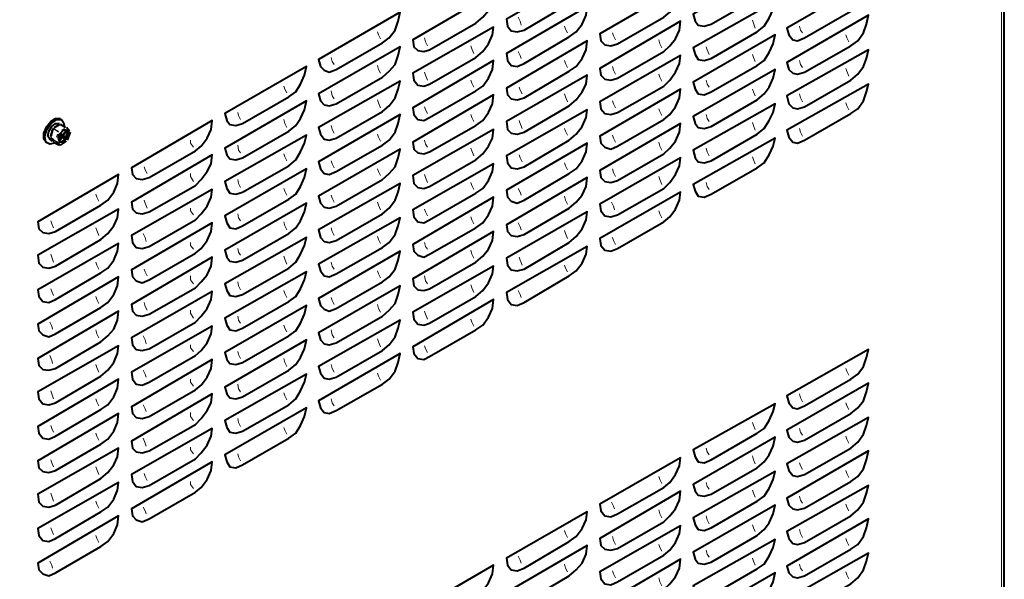
# Model space of a CAD drawing. Units: inches. Extents: x 0 to 7640, y 0 to 5507.
# Drawn here: x 4083 to 4506, y 1452 to 1693 of the extents above; entities that cross this region are included whole.
import ezdxf

# ---------------------------------------------------------------- set-up
doc = ezdxf.new("R2010")
doc.units = ezdxf.units.IN
doc.layers.add('PDF2_ジオメトリ', color=7, linetype='Continuous')

msp = doc.modelspace()

# ---------------------------------------------------------------- linework, layer by layer
at = {"layer": 'PDF2_ジオメトリ', "lineweight": 40}
for points in [[(4070.17, 990.92), (4492.57, 1234.7), (4492.99, 1235.55), (4492.99, 1234.7), (4504.84, 1241.47), (4506.11, 1243.17), (4506.11, 2266.98)], [(4094.3, 1640.17), (4093.03, 1641.86), (4093.03, 1644.4), (4094.3, 1647.36), (4095.99, 1649.48), (4098.11, 1650.75), (4100.22, 1650.75)], [(4097.68, 1640.17), (4095.57, 1639.74), (4093.88, 1640.59), (4093.45, 1643.13), (4094.3, 1646.09), (4096.42, 1649.05), (4098.53, 1650.32), (4100.65, 1650.32), (4101.49, 1649.05), (4101.92, 1647.36)], [(4096.84, 1641.01), (4095.57, 1641.86), (4094.72, 1643.13), (4095.15, 1645.25), (4096.42, 1647.36), (4098.11, 1648.63), (4099.8, 1648.63)], [(4099.8, 1648.21), (4099.8, 1648.21)], [(4100.22, 1648.21), (4100.22, 1648.21)], [(4100.22, 1648.21), (4100.22, 1648.21)], [(4102.34, 1646.94), (4100.22, 1648.21)], [(4100.65, 1650.32), (4100.65, 1650.32)], [(4096.84, 1645.67), (4095.99, 1643.13), (4096.84, 1645.67), (4097.26, 1646.51)], [(4097.26, 1646.51), (4097.26, 1646.51)], [(4097.26, 1646.51), (4097.26, 1646.51)], [(4099.38, 1641.44), (4100.65, 1643.13), (4099.8, 1643.98)], [(4102.76, 1645.67), (4103.61, 1644.4), (4102.76, 1642.28), (4101.49, 1640.59), (4099.8, 1640.59)], [(4102.76, 1645.25), (4101.49, 1643.55), (4102.34, 1642.28), (4101.07, 1643.13), (4100.22, 1643.98), (4101.49, 1643.55)], [(4101.07, 1643.55), (4100.22, 1644.4), (4101.07, 1643.55), (4102.34, 1645.25)], [(4100.22, 1643.98), (4100.22, 1643.98)], [(4102.34, 1645.25), (4102.34, 1645.25)], [(4104.03, 1645.25), (4102.76, 1646.94)], [(4102.76, 1646.94), (4102.76, 1646.94)], [(4102.76, 1645.25), (4102.76, 1645.25)], [(4103.19, 1641.44), (4104.46, 1644.82)], [(4104.46, 1644.82), (4104.46, 1644.82)], [(4094.3, 1640.17), (4094.3, 1640.17)], [(4095.99, 1642.71), (4095.99, 1642.71)], [(4095.99, 1642.28), (4095.99, 1642.28)], [(4095.99, 1642.28), (4095.99, 1642.28)], [(4097.26, 1640.59), (4097.26, 1640.59)], [(4097.26, 1640.59), (4097.26, 1640.59)], [(4097.26, 1640.59), (4099.8, 1639.32)], [(4101.92, 1641.86), (4101.07, 1642.71), (4099.8, 1641.01)], [(4099.8, 1641.01), (4099.8, 1641.01)], [(4099.8, 1639.32), (4099.8, 1639.32)], [(4100.22, 1639.32), (4102.76, 1641.01)], [(4101.07, 1642.71), (4101.07, 1642.71)], [(4101.07, 1642.71), (4101.07, 1642.71)], [(4102.34, 1642.28), (4102.34, 1642.28)], [(4102.76, 1641.01), (4102.76, 1641.01)], [(4102.76, 1641.01), (4102.76, 1641.01)]]:
    msp.add_lwpolyline(points, dxfattribs=at)
at = {"layer": 'PDF2_ジオメトリ', "lineweight": 20}
for points in [[(4504.84, 2249.21), (4504.84, 1257.56)], [(4298.3, 1690.95), (4297.88, 1692.65), (4297.03, 1694.34)], [(4316.92, 1690.53), (4317.35, 1689.26), (4318.19, 1687.57)], [(4397.76, 1693.07), (4398.18, 1691.8), (4399.03, 1689.69)], [(4419.35, 1687.57), (4418.5, 1688.84), (4418.08, 1690.53)], [(4236.51, 1687.99), (4236.93, 1686.72), (4237.78, 1685.03)], [(4256.82, 1685.45), (4257.25, 1683.76), (4258.09, 1682.07)], [(4337.66, 1687.57), (4338.08, 1686.3), (4338.93, 1684.61)], [(4437.97, 1686.72), (4438.39, 1685.45), (4439.24, 1683.76)], [(4276.72, 1682.07), (4277.14, 1680.8), (4277.98, 1678.68)], [(4357.55, 1684.61), (4357.98, 1682.91), (4358.82, 1681.22)], [(4377.87, 1681.64), (4378.29, 1680.37), (4379.14, 1678.26)], [(4217.88, 1674.03), (4217.04, 1675.3), (4216.62, 1676.99)], [(4298.3, 1676.56), (4297.88, 1677.83), (4297.03, 1679.53)], [(4397.76, 1678.26), (4398.18, 1676.99), (4399.03, 1675.3)], [(4236.51, 1673.6), (4236.93, 1671.91), (4237.78, 1670.22)], [(4316.92, 1675.72), (4317.35, 1674.45), (4318.19, 1672.76)], [(4337.66, 1673.18), (4338.08, 1671.49), (4338.93, 1669.79)], [(4419.35, 1672.76), (4418.5, 1674.03), (4418.08, 1675.72)], [(4256.82, 1670.64), (4257.25, 1669.37), (4258.09, 1667.25)], [(4357.55, 1669.79), (4357.98, 1668.52), (4358.82, 1666.83)], [(4437.97, 1672.33), (4438.39, 1671.06), (4439.24, 1668.95)], [(4196.3, 1664.71), (4196.72, 1663.44), (4197.57, 1661.75)], [(4276.72, 1667.25), (4277.14, 1665.98), (4277.98, 1664.29)], [(4297.45, 1664.29), (4297.88, 1663.02), (4298.72, 1661.33)], [(4379.14, 1664.29), (4378.29, 1665.56), (4377.87, 1667.25)], [(4217.88, 1659.21), (4217.04, 1660.48), (4216.62, 1662.6)], [(4316.92, 1661.33), (4317.35, 1660.06), (4318.19, 1657.94)], [(4397.76, 1663.44), (4398.18, 1662.17), (4399.03, 1660.48)], [(4419.35, 1657.94), (4418.5, 1659.64), (4418.08, 1661.33)], [(4236.51, 1658.79), (4236.93, 1657.52), (4237.78, 1655.4)], [(4256.82, 1655.83), (4257.25, 1654.56), (4258.09, 1652.86)], [(4337.66, 1658.37), (4338.08, 1657.1), (4338.93, 1655.4)], [(4437.97, 1657.52), (4438.39, 1656.25), (4439.24, 1654.56)], [(4176.41, 1653.29), (4176.83, 1652.02), (4177.68, 1650.32)], [(4276.72, 1652.44), (4277.14, 1651.17), (4277.98, 1649.48)], [(4357.55, 1654.98), (4357.98, 1653.71), (4358.82, 1652.02)], [(4379.14, 1649.48), (4378.29, 1650.75), (4377.87, 1652.44)], [(4102.34, 1646.94), (4100.22, 1648.21)], [(4196.3, 1650.32), (4196.72, 1648.63), (4197.57, 1646.94)], [(4217.88, 1644.4), (4217.04, 1646.09), (4216.62, 1647.78)], [(4297.45, 1649.9), (4297.88, 1648.63), (4298.72, 1646.51)], [(4397.76, 1649.05), (4398.18, 1647.78), (4399.03, 1645.67)], [(4099.38, 1644.82), (4097.26, 1646.51), (4099.38, 1645.25)], [(4098.53, 1642.71), (4098.95, 1643.98)], [(4098.95, 1642.28), (4099.38, 1643.98)], [(4099.38, 1645.25), (4099.38, 1645.25)], [(4099.38, 1644.82), (4099.38, 1644.82)], [(4099.38, 1644.82), (4099.38, 1644.82)], [(4102.34, 1646.94), (4102.34, 1646.94)], [(4102.34, 1646.94), (4102.34, 1646.94)], [(4104.03, 1644.82), (4102.76, 1646.94)], [(4102.76, 1646.94), (4102.76, 1646.94)], [(4103.61, 1642.71), (4104.03, 1643.98)], [(4104.03, 1645.25), (4104.03, 1645.25)], [(4104.46, 1644.82), (4104.46, 1644.82)], [(4236.51, 1643.98), (4236.93, 1642.71), (4237.78, 1641.01)], [(4316.92, 1646.51), (4317.35, 1645.25), (4318.19, 1643.55)], [(4337.66, 1643.55), (4338.08, 1642.28), (4338.93, 1640.59)], [(4419.35, 1643.13), (4418.5, 1644.82), (4418.08, 1646.51)], [(4098.11, 1641.01), (4095.99, 1642.71)], [(4097.26, 1640.59), (4099.8, 1639.32), (4098.11, 1641.01), (4095.99, 1642.28)], [(4098.11, 1641.01), (4098.11, 1641.01)], [(4098.11, 1641.01), (4098.11, 1641.01)], [(4098.11, 1641.01), (4098.11, 1641.01)], [(4100.22, 1639.32), (4098.53, 1641.01)], [(4099.8, 1639.32), (4099.8, 1639.32)], [(4099.8, 1639.32), (4099.8, 1639.32)], [(4100.22, 1639.32), (4100.22, 1639.32)], [(4101.07, 1640.17), (4102.34, 1640.59)], [(4102.76, 1641.01), (4102.76, 1641.01)], [(4103.19, 1641.44), (4103.19, 1641.44)], [(4156.09, 1641.44), (4156.09, 1640.17), (4157.36, 1638.47)], [(4177.68, 1635.93), (4176.83, 1637.2), (4176.41, 1639.32)], [(4258.09, 1638.47), (4257.25, 1639.74), (4256.82, 1641.44)], [(4357.55, 1640.59), (4357.98, 1638.9), (4358.82, 1637.2)], [(4196.3, 1635.51), (4196.72, 1634.24), (4197.57, 1632.55)], [(4276.72, 1638.05), (4277.14, 1636.78), (4277.98, 1634.66)], [(4297.45, 1635.09), (4297.88, 1633.82), (4298.72, 1632.12)], [(4379.14, 1634.66), (4378.29, 1636.36), (4377.87, 1638.05)], [(4216.62, 1632.55), (4217.04, 1631.28), (4217.88, 1629.59)], [(4316.92, 1631.7), (4317.35, 1630.43), (4318.19, 1628.74)], [(4397.76, 1634.24), (4398.18, 1632.97), (4399.03, 1631.28)], [(4136.2, 1630.01), (4136.62, 1628.74), (4137.47, 1627.05)], [(4156.09, 1627.05), (4156.09, 1625.78), (4157.36, 1623.66)], [(4236.51, 1629.16), (4236.93, 1627.89), (4237.78, 1626.2)], [(4256.82, 1626.62), (4257.25, 1625.35), (4258.09, 1623.24)], [(4337.66, 1629.16), (4338.08, 1627.47), (4338.93, 1625.78)], [(4177.68, 1621.12), (4176.83, 1622.81), (4176.41, 1624.51)], [(4276.72, 1623.24), (4277.14, 1621.97), (4277.98, 1620.27)], [(4357.55, 1625.78), (4357.98, 1624.51), (4358.82, 1622.39)], [(4379.14, 1620.27), (4378.29, 1621.54), (4377.87, 1623.24)], [(4115.46, 1618.16), (4115.88, 1616.89), (4116.73, 1615.2)], [(4196.3, 1620.7), (4196.72, 1619.43), (4197.57, 1617.73)], [(4216.62, 1617.73), (4217.04, 1616.46), (4217.88, 1614.77)], [(4298.3, 1617.73), (4297.88, 1619), (4297.03, 1620.7)], [(4136.2, 1615.62), (4136.62, 1614.35), (4137.47, 1612.23)], [(4236.51, 1614.77), (4236.93, 1613.5), (4237.78, 1611.39)], [(4316.92, 1617.31), (4317.35, 1615.62), (4318.19, 1613.93)], [(4338.51, 1611.39), (4338.08, 1613.08), (4337.24, 1614.77)], [(4156.09, 1612.23), (4156.09, 1610.96), (4157.36, 1609.27)], [(4177.68, 1606.73), (4176.83, 1608), (4176.41, 1609.69)], [(4256.82, 1611.81), (4257.25, 1610.54), (4258.09, 1608.85)], [(4357.55, 1610.96), (4357.98, 1609.69), (4358.82, 1608)], [(4095.99, 1606.73), (4096.42, 1605.46), (4097.26, 1603.77)], [(4196.3, 1606.31), (4196.72, 1604.61), (4197.57, 1602.92)], [(4276.72, 1608.42), (4277.14, 1607.15), (4277.98, 1605.46)], [(4298.3, 1602.92), (4297.88, 1604.19), (4297.03, 1605.88)], [(4115.46, 1603.77), (4115.88, 1602.5), (4116.73, 1600.38)], [(4137.05, 1597.84), (4136.62, 1599.54), (4135.78, 1601.23)], [(4217.88, 1600.38), (4217.04, 1602.07), (4216.62, 1603.77)], [(4316.92, 1602.5), (4317.35, 1601.23), (4318.19, 1599.11)], [(4156.09, 1597.42), (4156.09, 1596.15), (4157.36, 1594.46)], [(4236.51, 1599.96), (4236.93, 1598.69), (4237.78, 1597)], [(4258.09, 1594.46), (4257.25, 1595.73), (4256.82, 1597.42)], [(4337.66, 1599.54), (4338.08, 1598.27), (4338.93, 1596.57)], [(4095.99, 1592.34), (4096.42, 1591.07), (4097.26, 1588.95)], [(4177.68, 1591.92), (4176.83, 1593.19), (4176.41, 1594.88)], [(4276.72, 1594.03), (4277.14, 1592.34), (4277.98, 1590.65)], [(4115.46, 1588.95), (4115.88, 1587.68), (4116.73, 1585.99)], [(4196.3, 1591.49), (4196.72, 1590.22), (4197.57, 1588.11)], [(4217.88, 1585.99), (4217.04, 1587.26), (4216.62, 1588.95)], [(4297.45, 1591.07), (4297.88, 1589.8), (4298.72, 1587.68)], [(4136.2, 1585.99), (4136.62, 1584.72), (4137.47, 1583.03)], [(4236.51, 1585.15), (4236.93, 1583.88), (4237.78, 1582.18)], [(4316.92, 1587.68), (4317.35, 1586.41), (4318.19, 1584.72)], [(4156.09, 1583.03), (4156.09, 1581.34), (4157.36, 1579.64)], [(4177.68, 1577.1), (4176.83, 1578.8), (4176.41, 1580.49)], [(4258.09, 1579.64), (4257.25, 1580.91), (4256.82, 1583.03)], [(4095.99, 1577.53), (4096.42, 1576.26), (4097.26, 1574.56)], [(4196.3, 1576.68), (4196.72, 1575.41), (4197.57, 1573.72)], [(4276.72, 1579.22), (4277.14, 1577.95), (4277.98, 1575.83)], [(4298.3, 1573.72), (4297.88, 1574.99), (4297.03, 1576.68)], [(4115.46, 1574.14), (4115.88, 1572.87), (4116.73, 1571.18)], [(4136.2, 1571.6), (4136.62, 1569.91), (4137.47, 1568.22)], [(4216.62, 1573.72), (4217.04, 1572.45), (4217.88, 1570.75)], [(4156.09, 1568.22), (4156.09, 1566.95), (4157.36, 1564.83)], [(4236.51, 1570.75), (4236.93, 1569.06), (4237.78, 1567.37)], [(4256.82, 1567.79), (4257.25, 1566.52), (4258.09, 1564.41)], [(4096.84, 1560.17), (4096.42, 1561.44), (4095.57, 1563.14)], [(4177.68, 1562.71), (4176.83, 1563.98), (4176.41, 1565.68)], [(4276.72, 1564.41), (4277.14, 1563.14), (4277.98, 1561.44)], [(4115.46, 1559.75), (4115.88, 1558.06), (4116.73, 1556.36)], [(4196.3, 1561.87), (4196.72, 1560.6), (4197.57, 1558.9)], [(4217.88, 1556.36), (4217.04, 1557.63), (4216.62, 1559.75)], [(4137.05, 1553.83), (4136.62, 1555.52), (4135.78, 1557.21)], [(4236.51, 1555.94), (4236.93, 1554.67), (4237.78, 1552.56)], [(4156.09, 1553.4), (4156.09, 1552.13), (4157.36, 1550.44)], [(4176.41, 1550.44), (4176.83, 1549.17), (4177.68, 1547.48)], [(4256.82, 1552.98), (4257.25, 1551.71), (4258.09, 1550.02)], [(4096.84, 1545.36), (4096.42, 1546.63), (4095.57, 1548.75)], [(4196.3, 1547.48), (4196.72, 1545.78), (4197.57, 1544.09)], [(4115.46, 1544.94), (4115.88, 1543.67), (4116.73, 1541.55)], [(4137.05, 1539.44), (4136.62, 1540.7), (4135.78, 1542.4)], [(4217.88, 1541.55), (4217.04, 1543.24), (4216.62, 1544.94)], [(4437.97, 1543.24), (4438.39, 1541.97), (4439.24, 1540.28)], [(4156.09, 1538.59), (4156.09, 1537.32), (4157.36, 1535.63)], [(4236.51, 1541.13), (4236.93, 1539.86), (4237.78, 1538.17)], [(4095.99, 1533.51), (4096.42, 1532.24), (4097.26, 1530.12)], [(4177.68, 1533.09), (4176.83, 1534.36), (4176.41, 1536.47)], [(4115.46, 1530.12), (4115.88, 1528.85), (4116.73, 1527.16)], [(4196.3, 1532.66), (4196.72, 1531.39), (4197.57, 1529.7)], [(4217.88, 1527.16), (4217.04, 1528.43), (4216.62, 1530.12)], [(4419.35, 1528.85), (4418.5, 1530.55), (4418.08, 1532.24)], [(4137.05, 1524.62), (4136.62, 1525.89), (4135.78, 1527.58)], [(4437.97, 1528.43), (4438.39, 1527.16), (4439.24, 1525.47)], [(4156.09, 1524.2), (4156.09, 1522.51), (4157.36, 1520.81)], [(4177.68, 1518.27), (4176.83, 1519.97), (4176.41, 1521.66)], [(4095.99, 1518.7), (4096.42, 1517.43), (4097.26, 1515.73)], [(4196.3, 1517.85), (4196.72, 1516.58), (4197.57, 1514.89)], [(4397.76, 1519.97), (4398.18, 1518.7), (4399.03, 1517)], [(4419.35, 1514.46), (4418.5, 1515.73), (4418.08, 1517.43)], [(4115.46, 1515.31), (4115.88, 1514.04), (4116.73, 1512.35)], [(4137.05, 1509.81), (4136.62, 1511.08), (4135.78, 1513.19)], [(4437.97, 1514.04), (4438.39, 1512.77), (4439.24, 1511.08)], [(4156.09, 1509.39), (4156.09, 1508.12), (4157.36, 1506.42)], [(4379.14, 1506), (4378.29, 1507.27), (4377.87, 1508.96)], [(4095.99, 1503.88), (4096.42, 1502.61), (4097.26, 1500.92)], [(4176.41, 1506.42), (4176.83, 1505.15), (4177.68, 1503.46)], [(4397.76, 1505.58), (4398.18, 1503.88), (4399.03, 1502.19)], [(4115.46, 1500.92), (4115.88, 1499.65), (4116.73, 1497.53)], [(4418.08, 1502.61), (4418.5, 1501.34), (4419.35, 1499.65)], [(4437.97, 1499.23), (4438.39, 1497.96), (4439.24, 1496.26)], [(4136.2, 1497.96), (4136.62, 1496.69), (4137.47, 1494.99)], [(4357.55, 1496.69), (4357.98, 1495.42), (4358.82, 1493.73)], [(4156.09, 1494.57), (4156.09, 1493.3), (4157.36, 1491.61)], [(4379.14, 1491.19), (4378.29, 1492.46), (4377.87, 1494.15)], [(4397.76, 1490.76), (4398.18, 1489.49), (4399.03, 1487.8)], [(4095.99, 1489.49), (4096.42, 1488.22), (4097.26, 1486.11)], [(4419.35, 1485.26), (4418.5, 1486.53), (4418.08, 1488.22)], [(4115.46, 1486.11), (4115.88, 1484.84), (4116.73, 1483.14)], [(4137.05, 1480.6), (4136.62, 1481.87), (4135.78, 1483.57)], [(4338.51, 1482.72), (4338.08, 1483.99), (4337.24, 1485.68)], [(4357.55, 1482.3), (4357.98, 1480.6), (4358.82, 1478.91)], [(4437.97, 1484.84), (4438.39, 1483.57), (4439.24, 1481.87)], [(4379.14, 1476.37), (4378.29, 1478.07), (4377.87, 1479.76)], [(4095.99, 1474.68), (4096.42, 1473.41), (4097.26, 1471.72)], [(4397.76, 1475.95), (4398.18, 1474.68), (4399.03, 1472.99)], [(4419.35, 1470.45), (4418.5, 1472.14), (4418.08, 1473.83)], [(4115.46, 1471.29), (4115.88, 1470.02), (4116.73, 1468.33)], [(4316.92, 1473.41), (4317.35, 1472.14), (4318.19, 1470.45)], [(4337.66, 1470.87), (4338.08, 1469.18), (4338.93, 1467.48)], [(4437.97, 1470.02), (4438.39, 1468.75), (4439.24, 1467.06)], [(4357.55, 1467.48), (4357.98, 1466.21), (4358.82, 1464.52)], [(4298.3, 1459.44), (4297.88, 1460.71), (4297.03, 1462.41)], [(4379.14, 1461.98), (4378.29, 1463.25), (4377.87, 1464.94)], [(4397.76, 1461.56), (4398.18, 1460.29), (4399.03, 1458.6)], [(4096.84, 1457.33), (4096.42, 1458.6), (4095.57, 1460.29)], [(4316.92, 1459.02), (4317.35, 1457.33), (4318.19, 1455.63)], [(4419.35, 1456.06), (4418.5, 1457.33), (4418.08, 1459.02)], [(4337.66, 1456.06), (4338.08, 1454.79), (4338.93, 1453.09)], [(4357.55, 1453.09), (4357.98, 1451.4), (4358.82, 1449.71)], [(4437.97, 1455.63), (4438.39, 1454.36), (4439.24, 1452.67)]]:
    msp.add_lwpolyline(points, dxfattribs=at)
at = {"layer": 'PDF2_ジオメトリ', "lineweight": 40}
for points in [[(4406.65, 1712.12), (4407.5, 1715.93), (4372.37, 1695.61), (4373.21, 1692.65), (4374.48, 1690.95), (4377.02, 1690.53), (4379.99, 1691.38), (4399.88, 1702.81), (4402.84, 1705.35), (4404.96, 1708.31)], [(4326.23, 1710), (4326.66, 1713.39), (4291.95, 1693.49), (4292.38, 1690.53), (4294.07, 1688.42), (4296.61, 1687.99), (4299.57, 1688.84), (4319.04, 1700.27), (4322, 1702.81), (4324.54, 1706.19)], [(4366.44, 1703.65), (4366.87, 1707.46), (4332.16, 1687.15), (4332.58, 1684.18), (4334.28, 1682.49), (4336.82, 1682.07), (4339.78, 1682.91), (4359.67, 1694.34), (4362.21, 1696.46), (4364.75, 1699.84)], [(4446.86, 1706.19), (4447.7, 1710), (4412.58, 1689.69), (4413.42, 1686.72), (4415.11, 1684.61), (4417.23, 1684.18), (4420.19, 1685.45), (4440.09, 1696.88), (4443.05, 1699), (4445.59, 1702.38)], [(4286.03, 1701.11), (4286.45, 1704.92), (4251.74, 1684.61), (4252.17, 1681.64), (4253.86, 1679.95), (4256.4, 1679.53), (4258.94, 1680.37), (4278.83, 1691.8), (4281.79, 1694.34), (4284.33, 1697.3)], [(4326.23, 1695.19), (4326.66, 1699), (4291.95, 1678.68), (4292.38, 1675.72), (4294.07, 1673.6), (4296.61, 1673.18), (4299.57, 1674.45), (4319.04, 1685.88), (4322, 1687.99), (4324.54, 1691.38)], [(4406.65, 1697.73), (4407.5, 1701.11), (4372.37, 1681.22), (4373.21, 1678.26), (4374.48, 1676.14), (4377.02, 1675.72), (4379.99, 1676.56), (4399.88, 1687.99), (4402.84, 1690.53), (4404.96, 1693.92)], [(4245.4, 1692.65), (4246.24, 1696.46), (4211.11, 1676.14), (4211.96, 1673.18), (4213.65, 1671.49), (4215.77, 1670.64), (4218.73, 1671.91), (4238.62, 1683.34), (4241.59, 1685.45), (4244.13, 1688.84)], [(4446.86, 1691.38), (4447.7, 1695.19), (4412.58, 1674.87), (4413.42, 1671.91), (4415.11, 1670.22), (4417.23, 1669.79), (4420.19, 1670.64), (4440.09, 1682.07), (4443.05, 1684.18), (4445.59, 1687.57)], [(4286.03, 1686.72), (4286.45, 1690.11), (4251.74, 1670.22), (4252.17, 1667.25), (4253.86, 1665.14), (4256.4, 1664.71), (4258.94, 1665.56), (4278.83, 1676.99), (4281.79, 1679.53), (4284.33, 1682.91)], [(4366.44, 1688.84), (4366.87, 1692.65), (4332.16, 1672.33), (4332.58, 1669.37), (4334.28, 1667.68), (4336.82, 1667.25), (4339.78, 1668.1), (4359.67, 1679.53), (4362.21, 1682.07), (4364.75, 1685.03)], [(4406.65, 1682.91), (4407.5, 1686.72), (4372.37, 1666.41), (4373.21, 1663.44), (4374.48, 1661.33), (4377.02, 1660.9), (4379.99, 1662.17), (4399.88, 1673.6), (4402.84, 1675.72), (4404.96, 1679.1)], [(4245.4, 1677.83), (4246.24, 1681.64), (4211.11, 1661.33), (4211.96, 1658.37), (4213.65, 1656.67), (4215.77, 1656.25), (4218.73, 1657.1), (4238.62, 1668.52), (4241.59, 1671.06), (4244.13, 1674.03)], [(4326.23, 1680.37), (4326.66, 1684.18), (4291.95, 1663.87), (4292.38, 1660.9), (4294.07, 1659.21), (4296.61, 1658.79), (4299.57, 1659.64), (4319.04, 1671.06), (4322, 1673.18), (4324.54, 1676.56)], [(4366.44, 1674.45), (4366.87, 1677.83), (4332.16, 1657.94), (4332.58, 1654.98), (4334.28, 1652.86), (4336.82, 1652.44), (4339.78, 1653.29), (4359.67, 1664.71), (4362.21, 1667.25), (4364.75, 1670.64)], [(4446.86, 1676.56), (4447.7, 1680.37), (4412.58, 1660.48), (4413.42, 1657.1), (4415.11, 1655.4), (4417.23, 1654.98), (4420.19, 1655.83), (4440.09, 1667.25), (4443.05, 1669.79), (4445.59, 1673.18)], [(4205.19, 1669.37), (4206.03, 1673.18), (4170.91, 1652.86), (4171.75, 1649.9), (4173.02, 1648.21), (4175.56, 1647.78), (4178.52, 1648.63), (4198.42, 1660.06), (4201.38, 1662.17), (4203.49, 1665.56)], [(4286.03, 1671.91), (4286.45, 1675.72), (4251.74, 1655.4), (4252.17, 1652.44), (4253.86, 1650.32), (4256.4, 1649.9), (4258.94, 1651.17), (4278.83, 1662.6), (4281.79, 1664.71), (4284.33, 1668.1)], [(4326.23, 1665.56), (4326.66, 1669.37), (4291.95, 1649.48), (4292.38, 1646.09), (4294.07, 1644.4), (4296.61, 1643.98), (4299.57, 1644.82), (4319.04, 1656.25), (4322, 1658.79), (4324.54, 1662.17)], [(4406.65, 1668.1), (4407.5, 1671.91), (4372.37, 1651.59), (4373.21, 1648.63), (4374.48, 1646.94), (4377.02, 1646.51), (4379.99, 1647.36), (4399.88, 1658.79), (4402.84, 1661.33), (4404.96, 1664.29)], [(4245.4, 1663.44), (4246.24, 1666.83), (4211.11, 1646.94), (4211.96, 1643.98), (4213.65, 1641.86), (4215.77, 1641.44), (4218.73, 1642.28), (4238.62, 1653.71), (4241.59, 1656.25), (4244.13, 1659.64)], [(4446.86, 1662.17), (4447.7, 1665.56), (4412.58, 1645.67), (4413.42, 1642.71), (4415.11, 1640.59), (4417.23, 1640.17), (4420.19, 1641.44), (4440.09, 1652.86), (4443.05, 1654.98), (4445.59, 1658.37)], [(4286.03, 1657.1), (4286.45, 1660.9), (4251.74, 1640.59), (4252.17, 1637.63), (4253.86, 1635.93), (4256.4, 1635.51), (4258.94, 1636.36), (4278.83, 1647.78), (4281.79, 1649.9), (4284.33, 1653.29)], [(4366.44, 1659.64), (4366.87, 1663.44), (4332.16, 1643.13), (4332.58, 1640.17), (4334.28, 1638.47), (4336.82, 1637.63), (4339.78, 1638.9), (4359.67, 1650.32), (4362.21, 1652.44), (4364.75, 1655.83)], [(4205.19, 1654.56), (4206.03, 1658.37), (4170.91, 1638.05), (4171.75, 1635.09), (4173.02, 1633.39), (4175.56, 1632.97), (4178.52, 1633.82), (4198.42, 1645.25), (4201.38, 1647.78), (4203.49, 1650.75)], [(4406.65, 1653.29), (4407.5, 1657.1), (4372.37, 1637.2), (4373.21, 1633.82), (4374.48, 1632.12), (4377.02, 1631.7), (4379.99, 1632.55), (4399.88, 1643.98), (4402.84, 1646.51), (4404.96, 1649.9)], [(4245.4, 1648.63), (4246.24, 1652.44), (4211.11, 1632.12), (4211.96, 1629.16), (4213.65, 1627.05), (4215.77, 1626.62), (4218.73, 1627.89), (4238.62, 1639.32), (4241.59, 1641.44), (4244.13, 1644.82)], [(4326.23, 1651.17), (4326.66, 1654.56), (4291.95, 1634.66), (4292.38, 1631.7), (4294.07, 1629.59), (4296.61, 1629.16), (4299.57, 1630.01), (4319.04, 1641.44), (4322, 1643.98), (4324.54, 1647.36)], [(4099.8, 1648.21), (4097.68, 1646.94)], [(4164.98, 1646.09), (4165.4, 1649.9), (4130.7, 1629.59), (4131.12, 1626.62), (4132.81, 1624.93), (4135.35, 1624.51), (4138.32, 1625.35), (4158.21, 1636.78), (4160.75, 1638.9), (4163.29, 1642.28)], [(4366.44, 1644.82), (4366.87, 1648.63), (4332.16, 1628.32), (4332.58, 1625.35), (4334.28, 1623.66), (4336.82, 1623.24), (4339.78, 1624.08), (4359.67, 1635.51), (4362.21, 1638.05), (4364.75, 1641.01)], [(4102.76, 1645.67), (4101.49, 1645.67), (4099.8, 1643.98), (4099.38, 1641.86), (4099.8, 1640.59), (4101.07, 1641.01), (4102.34, 1642.28), (4103.19, 1644.4)], [(4205.19, 1640.17), (4206.03, 1643.55), (4170.91, 1623.66), (4171.75, 1620.7), (4173.02, 1618.58), (4175.56, 1618.16), (4178.52, 1619), (4198.42, 1630.43), (4201.38, 1632.97), (4203.49, 1636.36)], [(4286.03, 1642.28), (4286.45, 1646.09), (4251.74, 1626.2), (4252.17, 1622.81), (4253.86, 1621.12), (4256.4, 1620.7), (4258.94, 1621.54), (4278.83, 1632.97), (4281.79, 1635.51), (4284.33, 1638.9)], [(4095.99, 1642.28), (4097.26, 1641.01)], [(4326.23, 1636.36), (4326.66, 1640.17), (4291.95, 1619.85), (4292.38, 1616.89), (4294.07, 1615.2), (4296.61, 1614.35), (4299.57, 1615.62), (4319.04, 1627.05), (4322, 1629.16), (4324.54, 1632.55)], [(4406.65, 1638.9), (4407.5, 1642.28), (4372.37, 1622.39), (4373.21, 1619.43), (4374.48, 1617.31), (4377.02, 1616.89), (4379.99, 1618.16), (4399.88, 1629.59), (4402.84, 1631.7), (4404.96, 1635.09)], [(4164.98, 1631.28), (4165.4, 1635.09), (4130.7, 1614.77), (4131.12, 1611.81), (4132.81, 1610.12), (4135.35, 1609.69), (4138.32, 1610.54), (4158.21, 1621.97), (4160.75, 1624.51), (4163.29, 1627.89)], [(4245.4, 1633.82), (4246.24, 1637.63), (4211.11, 1617.31), (4211.96, 1614.35), (4213.65, 1612.66), (4215.77, 1612.23), (4218.73, 1613.08), (4238.62, 1624.51), (4241.59, 1627.05), (4244.13, 1630.01)], [(4286.03, 1627.89), (4286.45, 1631.28), (4251.74, 1611.39), (4252.17, 1608.42), (4253.86, 1606.31), (4256.4, 1605.88), (4258.94, 1607.15), (4278.83, 1618.58), (4281.79, 1620.7), (4284.33, 1624.08)], [(4366.44, 1630.43), (4366.87, 1633.82), (4332.16, 1613.93), (4332.58, 1610.96), (4334.28, 1608.85), (4336.82, 1608.42), (4339.78, 1609.27), (4359.67, 1620.7), (4362.21, 1623.24), (4364.75, 1626.62)], [(4124.77, 1622.81), (4125.2, 1626.62), (4090.49, 1606.31), (4090.91, 1603.34), (4092.61, 1601.65), (4095.15, 1601.23), (4098.11, 1602.07), (4117.58, 1613.5), (4120.54, 1615.62), (4123.08, 1619)], [(4205.19, 1625.35), (4206.03, 1629.16), (4170.91, 1608.85), (4171.75, 1605.88), (4173.02, 1603.77), (4175.56, 1603.34), (4178.52, 1604.61), (4198.42, 1616.04), (4201.38, 1618.16), (4203.49, 1621.54)], [(4245.4, 1619), (4246.24, 1622.81), (4211.11, 1602.92), (4211.96, 1599.54), (4213.65, 1597.84), (4215.77, 1597.42), (4218.73, 1598.27), (4238.62, 1609.69), (4241.59, 1612.23), (4244.13, 1615.62)], [(4326.23, 1621.54), (4326.66, 1625.35), (4291.95, 1605.04), (4292.38, 1602.07), (4294.07, 1600.38), (4296.61, 1599.96), (4299.57, 1600.8), (4319.04, 1612.23), (4322, 1614.77), (4324.54, 1617.73)], [(4164.98, 1616.89), (4165.4, 1620.27), (4130.7, 1600.38), (4131.12, 1597.42), (4132.81, 1595.3), (4135.35, 1594.88), (4138.32, 1595.73), (4158.21, 1607.15), (4160.75, 1609.69), (4163.29, 1613.08)], [(4366.44, 1615.62), (4366.87, 1619), (4332.16, 1599.11), (4332.58, 1596.15), (4334.28, 1594.03), (4336.82, 1593.61), (4339.78, 1594.88), (4359.67, 1606.31), (4362.21, 1608.42), (4364.75, 1611.81)], [(4205.19, 1610.54), (4206.03, 1614.35), (4170.91, 1594.03), (4171.75, 1591.07), (4173.02, 1589.38), (4175.56, 1588.95), (4178.52, 1589.8), (4198.42, 1601.23), (4201.38, 1603.77), (4203.49, 1606.73)], [(4286.03, 1613.08), (4286.45, 1616.89), (4251.74, 1596.57), (4252.17, 1593.61), (4253.86, 1591.92), (4256.4, 1591.07), (4258.94, 1592.34), (4278.83, 1603.77), (4281.79, 1605.88), (4284.33, 1609.27)], [(4124.77, 1608), (4125.2, 1611.81), (4090.49, 1591.92), (4090.91, 1588.53), (4092.61, 1586.84), (4095.15, 1586.41), (4098.11, 1587.26), (4117.58, 1598.69), (4120.54, 1601.23), (4123.08, 1604.61)], [(4326.23, 1607.15), (4326.66, 1610.54), (4291.95, 1590.65), (4292.38, 1587.68), (4294.07, 1585.57), (4296.61, 1585.15), (4299.57, 1585.99), (4319.04, 1597.42), (4322, 1599.96), (4324.54, 1603.34)], [(4164.98, 1602.07), (4165.4, 1605.88), (4130.7, 1585.57), (4131.12, 1582.61), (4132.81, 1580.91), (4135.35, 1580.07), (4138.32, 1581.34), (4158.21, 1592.76), (4160.75, 1594.88), (4163.29, 1598.27)], [(4245.4, 1604.61), (4246.24, 1608), (4211.11, 1588.11), (4211.96, 1585.15), (4213.65, 1583.03), (4215.77, 1582.61), (4218.73, 1583.88), (4238.62, 1595.3), (4241.59, 1597.42), (4244.13, 1600.8)], [(4286.03, 1598.27), (4286.45, 1602.07), (4251.74, 1581.76), (4252.17, 1578.8), (4253.86, 1577.1), (4256.4, 1576.68), (4258.94, 1577.53), (4278.83, 1588.95), (4281.79, 1591.49), (4284.33, 1594.46)], [(4124.77, 1593.61), (4125.2, 1597), (4090.49, 1577.1), (4090.91, 1574.14), (4092.61, 1572.02), (4095.15, 1571.6), (4098.11, 1572.87), (4117.58, 1584.3), (4120.54, 1586.41), (4123.08, 1589.8)], [(4205.19, 1596.15), (4206.03, 1599.54), (4170.91, 1579.64), (4171.75, 1576.68), (4173.02, 1574.56), (4175.56, 1574.14), (4178.52, 1574.99), (4198.42, 1586.41), (4201.38, 1588.95), (4203.49, 1592.34)], [(4245.4, 1589.8), (4246.24, 1593.61), (4211.11, 1573.29), (4211.96, 1570.33), (4213.65, 1568.64), (4215.77, 1567.79), (4218.73, 1569.06), (4238.62, 1580.49), (4241.59, 1582.61), (4244.13, 1585.99)], [(4326.23, 1592.34), (4326.66, 1595.73), (4291.95, 1575.83), (4292.38, 1572.87), (4294.07, 1570.75), (4296.61, 1570.33), (4299.57, 1571.6), (4319.04, 1583.03), (4322, 1585.15), (4324.54, 1588.53)], [(4164.98, 1587.26), (4165.4, 1591.07), (4130.7, 1570.75), (4131.12, 1567.79), (4132.81, 1566.1), (4135.35, 1565.68), (4138.32, 1566.52), (4158.21, 1577.95), (4160.75, 1580.49), (4163.29, 1583.45)], [(4205.19, 1581.34), (4206.03, 1584.72), (4170.91, 1564.83), (4171.75, 1561.87), (4173.02, 1559.75), (4175.56, 1559.33), (4178.52, 1560.6), (4198.42, 1572.02), (4201.38, 1574.14), (4203.49, 1577.53)], [(4286.03, 1583.88), (4286.45, 1587.26), (4251.74, 1567.37), (4252.17, 1564.41), (4253.86, 1562.29), (4256.4, 1561.87), (4258.94, 1562.71), (4278.83, 1574.14), (4281.79, 1576.68), (4284.33, 1580.07)], [(4124.77, 1578.8), (4125.2, 1582.61), (4090.49, 1562.29), (4090.91, 1559.33), (4092.61, 1557.63), (4095.15, 1556.79), (4098.11, 1558.06), (4117.58, 1569.49), (4120.54, 1571.6), (4123.08, 1574.99)], [(4164.98, 1572.87), (4165.4, 1576.26), (4130.7, 1556.36), (4131.12, 1553.4), (4132.81, 1551.29), (4135.35, 1550.86), (4138.32, 1551.71), (4158.21, 1563.14), (4160.75, 1565.68), (4163.29, 1569.06)], [(4245.4, 1574.99), (4246.24, 1578.8), (4211.11, 1558.48), (4211.96, 1555.52), (4213.65, 1553.83), (4215.77, 1553.4), (4218.73, 1554.25), (4238.62, 1565.68), (4241.59, 1568.22), (4244.13, 1571.18)], [(4286.03, 1569.06), (4286.45, 1572.87), (4251.74, 1552.56), (4252.17, 1549.59), (4253.86, 1547.48), (4256.4, 1547.05), (4258.94, 1548.32), (4278.83, 1559.75), (4281.79, 1561.87), (4284.33, 1565.25)], [(4124.77, 1563.98), (4125.2, 1567.79), (4090.49, 1547.48), (4090.91, 1544.51), (4092.61, 1542.82), (4095.15, 1542.4), (4098.11, 1543.24), (4117.58, 1554.67), (4120.54, 1557.21), (4123.08, 1560.17)], [(4205.19, 1566.52), (4206.03, 1570.33), (4170.91, 1550.02), (4171.75, 1547.05), (4173.02, 1545.36), (4175.56, 1544.94), (4178.52, 1545.78), (4198.42, 1557.21), (4201.38, 1559.33), (4203.49, 1562.71)], [(4245.4, 1560.6), (4246.24, 1563.98), (4211.11, 1544.09), (4211.96, 1541.13), (4213.65, 1539.01), (4215.77, 1538.59), (4218.73, 1539.44), (4238.62, 1550.86), (4241.59, 1553.4), (4244.13, 1556.79)], [(4164.98, 1558.06), (4165.4, 1561.44), (4130.7, 1541.55), (4131.12, 1538.59), (4132.81, 1536.47), (4135.35, 1536.05), (4138.32, 1537.32), (4158.21, 1548.75), (4160.75, 1550.86), (4163.29, 1554.25)], [(4205.19, 1551.71), (4206.03, 1555.52), (4170.91, 1535.2), (4171.75, 1532.24), (4173.02, 1530.55), (4175.56, 1530.12), (4178.52, 1530.97), (4198.42, 1542.4), (4201.38, 1544.94), (4203.49, 1547.9)], [(4124.77, 1549.59), (4125.2, 1552.98), (4090.49, 1533.09), (4090.91, 1530.12), (4092.61, 1528.01), (4095.15, 1527.58), (4098.11, 1528.43), (4117.58, 1539.86), (4120.54, 1542.4), (4123.08, 1545.78)], [(4446.86, 1547.9), (4447.7, 1551.29), (4412.58, 1531.39), (4413.42, 1528.43), (4415.11, 1526.31), (4417.23, 1525.89), (4420.19, 1527.16), (4440.09, 1538.59), (4443.05, 1540.7), (4445.59, 1544.09)], [(4164.98, 1543.24), (4165.4, 1547.05), (4130.7, 1526.74), (4131.12, 1523.78), (4132.81, 1522.08), (4135.35, 1521.66), (4138.32, 1522.51), (4158.21, 1533.93), (4160.75, 1536.05), (4163.29, 1539.44)], [(4245.4, 1545.78), (4246.24, 1549.59), (4211.11, 1529.28), (4211.96, 1526.31), (4213.65, 1524.2), (4215.77, 1523.78), (4218.73, 1525.05), (4238.62, 1536.47), (4241.59, 1538.59), (4244.13, 1541.97)], [(4124.77, 1534.78), (4125.2, 1538.59), (4090.49, 1518.27), (4090.91, 1515.31), (4092.61, 1513.19), (4095.15, 1512.77), (4098.11, 1514.04), (4117.58, 1525.47), (4120.54, 1527.58), (4123.08, 1530.97)], [(4205.19, 1537.32), (4206.03, 1540.7), (4170.91, 1520.81), (4171.75, 1517.85), (4173.02, 1515.73), (4175.56, 1515.31), (4178.52, 1516.16), (4198.42, 1527.58), (4201.38, 1530.12), (4203.49, 1533.51)], [(4446.86, 1533.09), (4447.7, 1536.9), (4412.58, 1516.58), (4413.42, 1513.62), (4415.11, 1511.92), (4417.23, 1511.5), (4420.19, 1512.35), (4440.09, 1523.78), (4443.05, 1526.31), (4445.59, 1529.28)], [(4164.98, 1528.43), (4165.4, 1532.24), (4130.7, 1511.92), (4131.12, 1508.96), (4132.81, 1507.27), (4135.35, 1506.85), (4138.32, 1507.69), (4158.21, 1519.12), (4160.75, 1521.66), (4163.29, 1525.05)], [(4205.19, 1522.51), (4206.03, 1526.31), (4170.91, 1506), (4171.75, 1503.04), (4173.02, 1500.92), (4175.56, 1500.5), (4178.52, 1501.77), (4198.42, 1513.19), (4201.38, 1515.31), (4203.49, 1518.7)], [(4406.65, 1524.62), (4407.5, 1528.01), (4372.37, 1508.12), (4373.21, 1505.15), (4374.48, 1503.04), (4377.02, 1502.61), (4379.99, 1503.88), (4399.88, 1515.31), (4402.84, 1517.43), (4404.96, 1520.81)], [(4124.77, 1519.97), (4125.2, 1523.78), (4090.49, 1503.46), (4090.91, 1500.5), (4092.61, 1498.8), (4095.15, 1498.38), (4098.11, 1499.23), (4117.58, 1510.65), (4120.54, 1512.77), (4123.08, 1516.16)], [(4446.86, 1518.7), (4447.7, 1522.08), (4412.58, 1502.19), (4413.42, 1499.23), (4415.11, 1497.11), (4417.23, 1496.69), (4420.19, 1497.53), (4440.09, 1508.96), (4443.05, 1511.5), (4445.59, 1514.89)], [(4164.98, 1514.04), (4165.4, 1517.43), (4130.7, 1497.53), (4131.12, 1494.57), (4132.81, 1492.46), (4135.35, 1492.03), (4138.32, 1492.88), (4158.21, 1504.31), (4160.75, 1506.85), (4163.29, 1510.23)], [(4406.65, 1509.81), (4407.5, 1513.62), (4372.37, 1493.3), (4373.21, 1490.34), (4374.48, 1488.65), (4377.02, 1488.22), (4379.99, 1489.07), (4399.88, 1500.5), (4402.84, 1503.04), (4404.96, 1506)], [(4124.77, 1505.15), (4125.2, 1508.96), (4090.49, 1489.07), (4090.91, 1485.68), (4092.61, 1483.99), (4095.15, 1483.57), (4098.11, 1484.41), (4117.58, 1495.84), (4120.54, 1498.38), (4123.08, 1501.77)], [(4446.86, 1503.88), (4447.7, 1507.69), (4412.58, 1487.38), (4413.42, 1484.41), (4415.11, 1482.72), (4417.23, 1482.3), (4420.19, 1483.14), (4440.09, 1494.57), (4443.05, 1496.69), (4445.59, 1500.07)], [(4366.44, 1501.34), (4366.87, 1504.73), (4332.16, 1484.84), (4332.58, 1481.87), (4334.28, 1479.76), (4336.82, 1479.34), (4339.78, 1480.6), (4359.67, 1492.03), (4362.21, 1494.15), (4364.75, 1497.53)], [(4164.98, 1499.23), (4165.4, 1503.04), (4130.7, 1482.72), (4131.12, 1479.76), (4132.81, 1478.07), (4135.35, 1477.22), (4138.32, 1478.49), (4158.21, 1489.92), (4160.75, 1492.03), (4163.29, 1495.42)], [(4406.65, 1495.42), (4407.5, 1498.8), (4372.37, 1478.91), (4373.21, 1475.95), (4374.48, 1473.83), (4377.02, 1473.41), (4379.99, 1474.68), (4399.88, 1486.11), (4402.84, 1488.22), (4404.96, 1491.61)], [(4124.77, 1490.76), (4125.2, 1494.15), (4090.49, 1474.26), (4090.91, 1471.29), (4092.61, 1469.18), (4095.15, 1468.75), (4098.11, 1470.02), (4117.58, 1481.45), (4120.54, 1483.57), (4123.08, 1486.95)], [(4446.86, 1489.49), (4447.7, 1492.88), (4412.58, 1472.99), (4413.42, 1470.02), (4415.11, 1467.91), (4417.23, 1467.48), (4420.19, 1468.33), (4440.09, 1479.76), (4443.05, 1482.3), (4445.59, 1485.68)], [(4366.44, 1486.53), (4366.87, 1490.34), (4332.16, 1470.02), (4332.58, 1467.06), (4334.28, 1465.37), (4336.82, 1464.94), (4339.78, 1465.79), (4359.67, 1477.22), (4362.21, 1479.76), (4364.75, 1482.72)], [(4406.65, 1480.6), (4407.5, 1484.41), (4372.37, 1464.1), (4373.21, 1461.14), (4374.48, 1459.44), (4377.02, 1459.02), (4379.99, 1459.87), (4399.88, 1471.29), (4402.84, 1473.83), (4404.96, 1476.8)], [(4124.77, 1475.95), (4125.2, 1479.76), (4090.49, 1459.44), (4090.91, 1456.48), (4092.61, 1454.79), (4095.15, 1453.94), (4098.11, 1455.21), (4117.58, 1466.64), (4120.54, 1468.75), (4123.08, 1472.14)], [(4326.23, 1478.07), (4326.66, 1481.45), (4291.95, 1461.56), (4292.38, 1458.6), (4294.07, 1456.48), (4296.61, 1456.06), (4299.57, 1457.33), (4319.04, 1468.75), (4322, 1470.87), (4324.54, 1474.26)], [(4446.86, 1474.68), (4447.7, 1478.49), (4412.58, 1458.17), (4413.42, 1455.21), (4415.11, 1453.52), (4417.23, 1453.09), (4420.19, 1453.94), (4440.09, 1465.37), (4443.05, 1467.48), (4445.59, 1470.87)], [(4366.44, 1472.14), (4366.87, 1475.53), (4332.16, 1455.63), (4332.58, 1452.67), (4334.28, 1450.55), (4336.82, 1450.13), (4339.78, 1451.4), (4359.67, 1462.83), (4362.21, 1464.94), (4364.75, 1468.33)], [(4406.65, 1466.21), (4407.5, 1469.6), (4372.37, 1449.71), (4373.21, 1446.75), (4374.48, 1444.63), (4377.02, 1444.21), (4379.99, 1445.48), (4399.88, 1456.9), (4402.84, 1459.02), (4404.96, 1462.41)], [(4326.23, 1463.25), (4326.66, 1467.06), (4291.95, 1446.75), (4292.38, 1443.78), (4294.07, 1442.09), (4296.61, 1441.67), (4299.57, 1442.51), (4319.04, 1453.94), (4322, 1456.48), (4324.54, 1459.44)], [(4366.44, 1457.33), (4366.87, 1461.14), (4332.16, 1440.82), (4332.58, 1437.86), (4334.28, 1436.16), (4336.82, 1435.74), (4339.78, 1436.59), (4359.67, 1448.02), (4362.21, 1450.55), (4364.75, 1453.52)], [(4446.86, 1460.29), (4447.7, 1463.68), (4412.58, 1443.78), (4413.42, 1440.82), (4415.11, 1438.7), (4417.23, 1438.28), (4420.19, 1439.13), (4440.09, 1450.55), (4443.05, 1453.09), (4445.59, 1456.48)], [(4286.03, 1454.79), (4286.45, 1458.6), (4251.74, 1438.28), (4252.17, 1435.32), (4253.86, 1433.2), (4256.4, 1432.78), (4258.94, 1434.05), (4278.83, 1445.48), (4281.79, 1447.59), (4284.33, 1450.98)], [(4406.65, 1451.4), (4407.5, 1455.21), (4372.37, 1434.89), (4373.21, 1431.93), (4374.48, 1430.24), (4377.02, 1429.82), (4379.99, 1430.66), (4399.88, 1442.09), (4402.84, 1444.21), (4404.96, 1447.59)]]:
    msp.add_lwpolyline(points, close=True, dxfattribs=at)
at = {"layer": 'PDF2_ジオメトリ', "lineweight": 20}
msp.add_lwpolyline([(4101.92, 1646.51), (4100.65, 1645.67)], close=True, dxfattribs=at)

doc.saveas('drawing.dxf')
